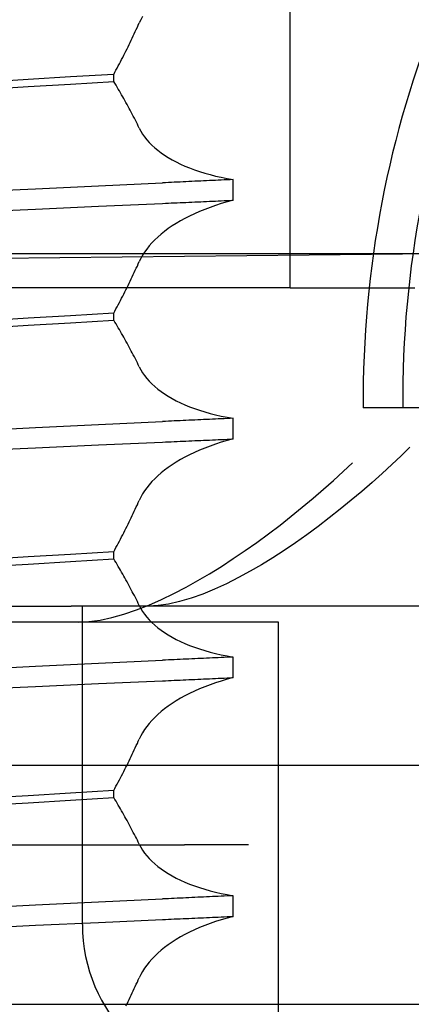
# Model space of a CAD drawing. Units: inches. Extents: x 0.98 to 7.46, y 0.79 to 10.26.
# Drawn here: x 4.09 to 4.12, y 7.9 to 7.97 of the extents above; entities that cross this region are included whole.
import ezdxf

# ---------------------------------------------------------------- set-up
doc = ezdxf.new("R2010")
doc.units = ezdxf.units.IN
doc.header["$MEASUREMENT"] = 0
doc.styles.add('SLDTEXTSTYLE0', font='TXT', dxfattribs={"width": 0.605})
doc.dimstyles.new('SLDDIMSTYLE0', dxfattribs={"dimtxt": 0.080892, "dimasz": 0.13, "dimexe": 0, "dimexo": 0.0625, "dimgap": 0.020223, "dimtad": 1, "dimlfac": 3.5, "dimrnd": 1e-09, "dimzin": 12, "dimdsep": 46, "dimtxsty": 'SLDTEXTSTYLE0', "dimsah": 1, "dimcen": 0.09, "dimadec": 0, "dimazin": 3, "dimtfac": 1, "dimtofl": 0, "dimtmove": 0, "dimatfit": 3, "dimfxl": 0, "dimfrac": 2, "dimtolj": 1, "dimtzin": 12, "dimarcsym": 0})

# ---------------------------------------------------------------- blocks, each defined once
blk = doc.blocks.new('_D_1')
at = {"color": 7, "linetype": 'Continuous', "lineweight": 0}
for p, q in [((4.333979, 8.538829), (4.333979, 6.79559)), ((2.731054, 7.855699), (2.731054, 6.79559)), ((3.301686, 6.977707), (3.283168, 6.977707)), ((3.283168, 6.977707), (3.283168, 6.853479)), ((3.718353, 6.977707), (3.736872, 6.977707)), ((3.736872, 6.977707), (3.736872, 6.853479)), ((3.283168, 6.853479), (3.301686, 6.853479)), ((3.736872, 6.853479), (3.718353, 6.853479)), ((2.731054, 6.83496), (4.333979, 6.83496))]:
    blk.add_line(p, q, dxfattribs=at)
for points in [[(2.731054, 6.83496), (2.861054, 6.81496), (2.861054, 6.85496)], [(4.333979, 6.83496), (4.203979, 6.85496), (4.203979, 6.81496)]]:
    blk.add_solid(points, dxfattribs=at)
at = {"color": 7, "linetype": 'Continuous', "lineweight": 0, "char_height": 0.0833333, "attachment_point": 1, "style": 'SLDTEXTSTYLE0'}
for s, insert in [('5.61in', (2.96681, 6.960901)), ('143mm', (3.324834, 6.960901))]:
    blk.add_mtext(s, dxfattribs=dict(at, insert=insert))
blk = doc.blocks.new('_D_5')
at = {"color": 7, "linetype": 'Continuous', "lineweight": 0}
for p, q in [((2.390216, 9.255714), (1.534661, 9.255714)), ((1.574031, 9.255714), (1.574031, 7.234904)), ((1.431284, 8.819998), (1.431284, 8.838517)), ((1.431284, 8.838517), (1.555512, 8.838517)), ((1.555512, 8.838517), (1.555512, 8.819998)), ((1.431284, 8.403332), (1.431284, 8.384813)), ((1.555512, 8.384813), (1.555512, 8.403332)), ((1.431284, 8.384813), (1.555512, 8.384813)), ((4.702931, 7.234904), (1.534661, 7.234904))]:
    blk.add_line(p, q, dxfattribs=at)
for points in [[(1.574031, 9.255714), (1.554031, 9.125714), (1.594031, 9.125714)], [(1.574031, 7.234904), (1.594031, 7.364904), (1.554031, 7.364904)]]:
    blk.add_solid(points, dxfattribs=at)
at = {"color": 7, "linetype": 'Continuous', "lineweight": 0, "char_height": 0.0833333, "attachment_point": 1, "rotation": 90, "style": 'SLDTEXTSTYLE0'}
for s, insert in [('180mm', (1.44809, 8.42648)), ('7.07in', (1.44809, 8.068455))]:
    blk.add_mtext(s, dxfattribs=dict(at, insert=insert))

msp = doc.modelspace()

# ---------------------------------------------------------------- linework, layer by layer
at = {"color": 7, "linetype": 'Continuous'}
for p, q in [((4.11374, 7.950822), (4.11374, 7.984568)), ((4.102921, 7.969242), (4.10299, 7.969396)), ((4.10299, 7.969396), (4.10306, 7.969549)), ((4.10317, 7.969776), (4.10306, 7.969549)), ((4.103295, 7.970001), (4.10317, 7.969776)), ((4.102636, 7.96863), (4.102708, 7.968783)), ((4.102708, 7.968783), (4.102779, 7.968936)), ((4.102779, 7.968936), (4.10285, 7.969089)), ((4.10285, 7.969089), (4.102921, 7.969242)), ((4.102269, 7.967869), (4.102343, 7.968021)), ((4.102343, 7.968021), (4.102417, 7.968173)), ((4.102417, 7.968173), (4.102491, 7.968325)), ((4.102491, 7.968325), (4.102564, 7.968477)), ((4.102564, 7.968477), (4.102636, 7.96863)), ((4.101965, 7.967263), (4.102042, 7.967414)), ((4.102042, 7.967414), (4.102118, 7.967565)), ((4.102118, 7.967565), (4.102193, 7.967717)), ((4.102193, 7.967717), (4.102269, 7.967869)), ((4.101573, 7.966509), (4.101652, 7.96666)), ((4.101652, 7.96666), (4.101731, 7.96681)), ((4.101731, 7.96681), (4.10181, 7.966961)), ((4.10181, 7.966961), (4.101887, 7.967112)), ((4.101887, 7.967112), (4.101965, 7.967263)), ((4.10125, 7.965911), (4.09819, 7.965731)), ((4.10125, 7.965911), (4.101331, 7.96606)), ((4.10125, 7.965417), (4.10125, 7.965911)), ((4.101331, 7.96606), (4.101412, 7.966209)), ((4.101412, 7.966209), (4.101493, 7.966359)), ((4.101493, 7.966359), (4.101573, 7.966509)), ((4.095197, 7.965549), (4.092279, 7.965364)), ((4.09819, 7.965731), (4.095197, 7.965549)), ((4.095197, 7.96505), (4.09819, 7.965232)), ((4.09819, 7.965232), (4.10125, 7.965417)), ((4.101331, 7.965283), (4.10125, 7.965417)), ((4.101413, 7.965149), (4.101331, 7.965283)), ((4.092279, 7.964869), (4.095197, 7.96505)), ((4.101493, 7.965015), (4.101413, 7.965149)), ((4.101574, 7.96488), (4.101493, 7.965015)), ((4.101653, 7.964745), (4.101574, 7.96488)), ((4.101732, 7.96461), (4.101653, 7.964745)), ((4.101811, 7.964474), (4.101732, 7.96461)), ((4.101889, 7.964337), (4.101811, 7.964474)), ((4.101966, 7.964201), (4.101889, 7.964337)), ((4.102043, 7.964064), (4.101966, 7.964201)), ((4.102119, 7.963926), (4.102043, 7.964064)), ((4.102195, 7.963789), (4.102119, 7.963926)), ((4.10227, 7.963651), (4.102195, 7.963789)), ((4.102344, 7.963512), (4.10227, 7.963651)), ((4.102418, 7.963373), (4.102344, 7.963512)), ((4.102492, 7.963234), (4.102418, 7.963373)), ((4.102565, 7.963095), (4.102492, 7.963234)), ((4.102637, 7.962955), (4.102565, 7.963095)), ((4.102709, 7.962815), (4.102637, 7.962955)), ((4.10278, 7.962675), (4.102709, 7.962815)), ((4.102851, 7.962534), (4.10278, 7.962675)), ((4.102921, 7.962393), (4.102851, 7.962534)), ((4.102991, 7.962252), (4.102921, 7.962393)), ((4.10306, 7.962111), (4.102991, 7.962252)), ((4.10306, 7.962111), (4.103169, 7.961902)), ((4.103169, 7.961902), (4.103294, 7.961697)), ((4.103294, 7.961697), (4.103435, 7.961496)), ((4.103435, 7.961496), (4.10359, 7.961298)), ((4.10359, 7.961298), (4.103761, 7.961104)), ((4.103761, 7.961104), (4.103947, 7.960914)), ((4.103947, 7.960914), (4.104148, 7.960729)), ((4.104148, 7.960729), (4.104365, 7.960548)), ((4.104365, 7.960548), (4.104596, 7.960373)), ((4.104596, 7.960373), (4.104842, 7.960202)), ((4.104842, 7.960202), (4.105103, 7.960037)), ((4.105103, 7.960037), (4.105378, 7.959877)), ((4.105378, 7.959877), (4.105668, 7.959723)), ((4.105668, 7.959723), (4.105972, 7.959575)), ((4.105972, 7.959575), (4.106289, 7.959433)), ((4.106289, 7.959433), (4.10662, 7.959298)), ((4.10662, 7.959298), (4.106964, 7.95917)), ((4.106964, 7.95917), (4.10732, 7.959048)), ((4.10732, 7.959048), (4.107688, 7.958934)), ((4.107688, 7.958934), (4.108068, 7.958827)), ((4.100169, 7.958036), (4.104705, 7.958249)), ((4.104912, 7.958258), (4.104705, 7.958249)), ((4.105118, 7.958268), (4.104912, 7.958258)), ((4.105326, 7.958277), (4.105118, 7.958268)), ((4.105533, 7.958287), (4.105326, 7.958277)), ((4.10574, 7.958297), (4.105533, 7.958287)), ((4.105947, 7.958306), (4.10574, 7.958297)), ((4.106154, 7.958316), (4.105947, 7.958306)), ((4.106362, 7.958325), (4.106154, 7.958316)), ((4.106569, 7.958335), (4.106362, 7.958325)), ((4.106777, 7.958345), (4.106569, 7.958335)), ((4.106985, 7.958354), (4.106777, 7.958345)), ((4.107192, 7.958364), (4.106985, 7.958354)), ((4.1074, 7.958373), (4.107192, 7.958364)), ((4.107608, 7.958383), (4.1074, 7.958373)), ((4.107816, 7.958392), (4.107608, 7.958383)), ((4.108024, 7.958402), (4.107816, 7.958392)), ((4.108232, 7.958411), (4.108024, 7.958402)), ((4.108068, 7.958827), (4.108458, 7.958728)), ((4.10844, 7.958421), (4.108232, 7.958411)), ((4.108648, 7.95843), (4.10844, 7.958421)), ((4.108458, 7.958728), (4.108858, 7.958637)), ((4.108856, 7.95844), (4.108648, 7.95843)), ((4.109064, 7.958449), (4.108856, 7.95844)), ((4.108858, 7.958637), (4.109268, 7.958553)), ((4.109272, 7.958458), (4.109064, 7.958449)), ((4.109268, 7.958553), (4.109689, 7.958477)), ((4.10948, 7.958468), (4.109272, 7.958458)), ((4.109689, 7.958477), (4.10948, 7.958468)), ((4.109689, 7.957018), (4.109689, 7.958477)), ((4.091343, 7.957617), (4.095709, 7.957825)), ((4.095709, 7.957825), (4.100169, 7.958036)), ((4.105532, 7.956832), (4.10574, 7.956841)), ((4.10574, 7.956841), (4.105947, 7.956851)), ((4.105947, 7.956851), (4.106154, 7.95686)), ((4.106154, 7.95686), (4.106362, 7.956869)), ((4.106362, 7.956869), (4.106569, 7.956878)), ((4.106569, 7.956878), (4.106777, 7.956887)), ((4.106777, 7.956887), (4.106984, 7.956897)), ((4.106984, 7.956897), (4.107192, 7.956906)), ((4.107192, 7.956906), (4.1074, 7.956915)), ((4.1074, 7.956915), (4.107608, 7.956924)), ((4.107608, 7.956924), (4.107816, 7.956934)), ((4.107816, 7.956934), (4.108024, 7.956943)), ((4.108024, 7.956943), (4.108232, 7.956952)), ((4.108232, 7.956952), (4.10844, 7.956962)), ((4.10844, 7.956962), (4.108648, 7.956971)), ((4.108648, 7.956971), (4.108856, 7.95698)), ((4.109267, 7.956903), (4.108855, 7.956781)), ((4.108856, 7.95698), (4.109064, 7.956989)), ((4.109064, 7.956989), (4.109272, 7.956999)), ((4.109689, 7.957018), (4.109267, 7.956903)), ((4.109272, 7.956999), (4.10948, 7.957008)), ((4.10948, 7.957008), (4.109689, 7.957018)), ((4.091343, 7.956187), (4.095708, 7.956392)), ((4.095708, 7.956392), (4.100168, 7.956594)), ((4.100168, 7.956594), (4.104704, 7.956796)), ((4.104704, 7.956796), (4.104911, 7.956805)), ((4.104911, 7.956805), (4.105118, 7.956814)), ((4.105118, 7.956814), (4.105325, 7.956823)), ((4.105325, 7.956823), (4.105532, 7.956832)), ((4.107316, 7.956222), (4.10696, 7.956066)), ((4.107684, 7.956372), (4.107316, 7.956222)), ((4.108063, 7.956515), (4.107684, 7.956372)), ((4.108454, 7.956651), (4.108063, 7.956515)), ((4.108855, 7.956781), (4.108454, 7.956651)), ((4.10597, 7.955562), (4.105667, 7.955383)), ((4.106286, 7.955735), (4.10597, 7.955562)), ((4.106616, 7.955903), (4.106286, 7.955735)), ((4.10696, 7.956066), (4.106616, 7.955903)), ((4.104842, 7.954815), (4.104597, 7.954618)), ((4.105103, 7.955009), (4.104842, 7.954815)), ((4.105377, 7.955198), (4.105103, 7.955009)), ((4.105667, 7.955383), (4.105377, 7.955198)), ((4.10415, 7.954209), (4.103949, 7.954)), ((4.104366, 7.954415), (4.10415, 7.954209)), ((4.104597, 7.954618), (4.104366, 7.954415)), ((4.103591, 7.95357), (4.103436, 7.95335)), ((4.103762, 7.953786), (4.103591, 7.95357)), ((4.103949, 7.954), (4.103762, 7.953786)), ((4.126754, 7.953248), (4.003742, 7.95196)), ((4.017615, 7.953248), (4.126721, 7.953248)), ((4.10299, 7.952523), (4.10306, 7.952676)), ((4.10317, 7.952904), (4.10306, 7.952676)), ((4.103295, 7.953128), (4.10317, 7.952904)), ((4.103436, 7.95335), (4.103295, 7.953128)), ((4.102708, 7.95191), (4.102779, 7.952063)), ((4.102779, 7.952063), (4.10285, 7.952216)), ((4.10285, 7.952216), (4.102921, 7.952369)), ((4.102921, 7.952369), (4.10299, 7.952523)), ((4.102343, 7.951148), (4.102417, 7.9513)), ((4.102417, 7.9513), (4.102491, 7.951452)), ((4.102491, 7.951452), (4.102564, 7.951605)), ((4.102564, 7.951605), (4.102636, 7.951757)), ((4.102636, 7.951757), (4.102708, 7.95191)), ((4.11374, 7.950822), (3.996841, 7.950822)), ((4.102042, 7.950541), (4.102118, 7.950692)), ((4.102118, 7.950692), (4.102193, 7.950844)), ((4.102193, 7.950844), (4.102269, 7.950996)), ((4.102269, 7.950996), (4.102343, 7.951148)), ((4.11374, 7.950822), (4.122542, 7.950822)), ((4.101652, 7.949787), (4.101731, 7.949937)), ((4.101731, 7.949937), (4.10181, 7.950088)), ((4.10181, 7.950088), (4.101887, 7.950239)), ((4.101887, 7.950239), (4.101965, 7.95039)), ((4.101965, 7.95039), (4.102042, 7.950541)), ((4.10125, 7.949038), (4.101331, 7.949187)), ((4.101331, 7.949187), (4.101412, 7.949337)), ((4.101412, 7.949337), (4.101493, 7.949486)), ((4.101493, 7.949486), (4.101573, 7.949636)), ((4.101573, 7.949636), (4.101652, 7.949787)), ((4.095197, 7.948676), (4.092279, 7.948491)), ((4.09819, 7.948858), (4.095197, 7.948676)), ((4.10125, 7.949038), (4.09819, 7.948858)), ((4.09819, 7.948359), (4.10125, 7.948544)), ((4.10125, 7.948544), (4.10125, 7.949038)), ((4.101331, 7.94841), (4.10125, 7.948544)), ((4.092279, 7.947996), (4.095197, 7.948177)), ((4.095197, 7.948177), (4.09819, 7.948359)), ((4.101413, 7.948277), (4.101331, 7.94841)), ((4.101493, 7.948142), (4.101413, 7.948277)), ((4.101574, 7.948007), (4.101493, 7.948142)), ((4.101653, 7.947872), (4.101574, 7.948007)), ((4.101732, 7.947737), (4.101653, 7.947872)), ((4.101811, 7.947601), (4.101732, 7.947737)), ((4.101889, 7.947464), (4.101811, 7.947601)), ((4.101966, 7.947328), (4.101889, 7.947464)), ((4.102043, 7.947191), (4.101966, 7.947328)), ((4.102119, 7.947053), (4.102043, 7.947191)), ((4.102195, 7.946916), (4.102119, 7.947053)), ((4.10227, 7.946778), (4.102195, 7.946916)), ((4.102344, 7.946639), (4.10227, 7.946778)), ((4.102418, 7.946501), (4.102344, 7.946639)), ((4.102492, 7.946361), (4.102418, 7.946501)), ((4.102565, 7.946222), (4.102492, 7.946361)), ((4.102637, 7.946082), (4.102565, 7.946222)), ((4.102709, 7.945942), (4.102637, 7.946082)), ((4.10278, 7.945802), (4.102709, 7.945942)), ((4.102851, 7.945661), (4.10278, 7.945802)), ((4.102921, 7.945521), (4.102851, 7.945661)), ((4.102991, 7.945379), (4.102921, 7.945521)), ((4.10306, 7.945238), (4.102991, 7.945379)), ((4.10306, 7.945238), (4.103169, 7.945029)), ((4.103169, 7.945029), (4.103294, 7.944824)), ((4.103294, 7.944824), (4.103435, 7.944623)), ((4.103435, 7.944623), (4.10359, 7.944425)), ((4.10359, 7.944425), (4.103761, 7.944231)), ((4.103761, 7.944231), (4.103947, 7.944041)), ((4.103947, 7.944041), (4.104148, 7.943856)), ((4.104148, 7.943856), (4.104365, 7.943675)), ((4.104365, 7.943675), (4.104596, 7.9435)), ((4.104596, 7.9435), (4.104842, 7.943329)), ((4.104842, 7.943329), (4.105103, 7.943164)), ((4.105103, 7.943164), (4.105378, 7.943004)), ((4.105378, 7.943004), (4.105668, 7.94285)), ((4.105668, 7.94285), (4.105972, 7.942702)), ((4.105972, 7.942702), (4.106289, 7.942561)), ((4.106289, 7.942561), (4.10662, 7.942425)), ((4.10662, 7.942425), (4.106964, 7.942297)), ((4.106964, 7.942297), (4.10732, 7.942175)), ((4.121685, 7.942347), (4.118887, 7.942347)), ((4.130518, 7.942347), (4.121685, 7.942347)), ((4.10732, 7.942175), (4.107688, 7.942061)), ((4.107688, 7.942061), (4.108068, 7.941954)), ((4.108024, 7.941529), (4.107816, 7.941519)), ((4.108232, 7.941538), (4.108024, 7.941529)), ((4.108068, 7.941954), (4.108458, 7.941855)), ((4.10844, 7.941548), (4.108232, 7.941538)), ((4.108648, 7.941557), (4.10844, 7.941548)), ((4.108458, 7.941855), (4.108858, 7.941764)), ((4.108856, 7.941567), (4.108648, 7.941557)), ((4.109064, 7.941576), (4.108856, 7.941567)), ((4.108858, 7.941764), (4.109268, 7.94168)), ((4.109272, 7.941586), (4.109064, 7.941576)), ((4.109268, 7.94168), (4.109689, 7.941604)), ((4.10948, 7.941595), (4.109272, 7.941586)), ((4.109689, 7.941604), (4.10948, 7.941595)), ((4.109689, 7.940145), (4.109689, 7.941604)), ((4.091343, 7.940744), (4.095709, 7.940952)), ((4.095709, 7.940952), (4.100169, 7.941163)), ((4.100169, 7.941163), (4.104705, 7.941376)), ((4.104912, 7.941385), (4.104705, 7.941376)), ((4.105118, 7.941395), (4.104912, 7.941385)), ((4.105326, 7.941405), (4.105118, 7.941395)), ((4.105533, 7.941414), (4.105326, 7.941405)), ((4.10574, 7.941424), (4.105533, 7.941414)), ((4.105947, 7.941433), (4.10574, 7.941424)), ((4.106154, 7.941443), (4.105947, 7.941433)), ((4.106362, 7.941453), (4.106154, 7.941443)), ((4.106569, 7.941462), (4.106362, 7.941453)), ((4.106777, 7.941472), (4.106569, 7.941462)), ((4.106985, 7.941481), (4.106777, 7.941472)), ((4.107192, 7.941491), (4.106985, 7.941481)), ((4.1074, 7.9415), (4.107192, 7.941491)), ((4.107608, 7.94151), (4.1074, 7.9415)), ((4.107816, 7.941519), (4.107608, 7.94151)), ((4.109689, 7.940145), (4.109267, 7.94003)), ((4.109272, 7.940126), (4.10948, 7.940135)), ((4.10948, 7.940135), (4.109689, 7.940145)), ((4.091343, 7.939314), (4.095708, 7.939519)), ((4.095708, 7.939519), (4.100168, 7.939721)), ((4.100168, 7.939721), (4.104704, 7.939923)), ((4.104704, 7.939923), (4.104911, 7.939932)), ((4.104911, 7.939932), (4.105118, 7.939941)), ((4.105118, 7.939941), (4.105325, 7.93995)), ((4.105325, 7.93995), (4.105532, 7.939959)), ((4.105532, 7.939959), (4.10574, 7.939968)), ((4.10574, 7.939968), (4.105947, 7.939978)), ((4.105947, 7.939978), (4.106154, 7.939987)), ((4.106154, 7.939987), (4.106362, 7.939996)), ((4.106362, 7.939996), (4.106569, 7.940005)), ((4.106569, 7.940005), (4.106777, 7.940015)), ((4.106777, 7.940015), (4.106984, 7.940024)), ((4.106984, 7.940024), (4.107192, 7.940033)), ((4.107192, 7.940033), (4.1074, 7.940042)), ((4.107684, 7.939499), (4.107316, 7.939349)), ((4.1074, 7.940042), (4.107608, 7.940051)), ((4.107608, 7.940051), (4.107816, 7.940061)), ((4.108063, 7.939642), (4.107684, 7.939499)), ((4.107816, 7.940061), (4.108024, 7.94007)), ((4.108024, 7.94007), (4.108232, 7.940079)), ((4.108454, 7.939779), (4.108063, 7.939642)), ((4.108232, 7.940079), (4.10844, 7.940089)), ((4.10844, 7.940089), (4.108648, 7.940098)), ((4.108855, 7.939908), (4.108454, 7.939779)), ((4.108648, 7.940098), (4.108856, 7.940107)), ((4.109267, 7.94003), (4.108855, 7.939908)), ((4.108856, 7.940107), (4.109064, 7.940117)), ((4.109064, 7.940117), (4.109272, 7.940126)), ((4.122198, 7.939574), (4.121569, 7.938962)), ((4.106286, 7.938862), (4.10597, 7.938689)), ((4.106616, 7.939031), (4.106286, 7.938862)), ((4.10696, 7.939193), (4.106616, 7.939031)), ((4.107316, 7.939349), (4.10696, 7.939193)), ((4.121569, 7.938962), (4.120911, 7.93834)), ((4.105103, 7.938136), (4.104842, 7.937943)), ((4.105377, 7.938325), (4.105103, 7.938136)), ((4.105667, 7.93851), (4.105377, 7.938325)), ((4.10597, 7.938689), (4.105667, 7.93851)), ((4.117487, 7.937837), (4.118143, 7.938449)), ((4.120911, 7.93834), (4.120226, 7.93771)), ((4.104366, 7.937543), (4.10415, 7.937337)), ((4.104597, 7.937745), (4.104366, 7.937543)), ((4.104842, 7.937943), (4.104597, 7.937745)), ((4.116801, 7.937215), (4.117487, 7.937837)), ((4.120226, 7.93771), (4.119517, 7.937076)), ((4.103591, 7.936697), (4.103436, 7.936478)), ((4.103762, 7.936913), (4.103591, 7.936697)), ((4.103949, 7.937127), (4.103762, 7.936913)), ((4.10415, 7.937337), (4.103949, 7.937127)), ((4.116088, 7.936585), (4.116801, 7.937215)), ((4.119517, 7.937076), (4.118787, 7.936441)), ((4.10317, 7.936031), (4.10306, 7.935803)), ((4.103295, 7.936255), (4.10317, 7.936031)), ((4.103436, 7.936478), (4.103295, 7.936255)), ((4.115349, 7.93595), (4.116088, 7.936585)), ((4.118787, 7.936441), (4.118037, 7.935809)), ((4.102779, 7.93519), (4.10285, 7.935343)), ((4.10285, 7.935343), (4.102921, 7.935497)), ((4.102921, 7.935497), (4.10299, 7.93565)), ((4.10299, 7.93565), (4.10306, 7.935803)), ((4.113809, 7.934683), (4.114589, 7.935315)), ((4.114589, 7.935315), (4.115349, 7.93595)), ((4.118037, 7.935809), (4.117271, 7.935183)), ((4.102417, 7.934427), (4.102491, 7.934579)), ((4.102491, 7.934579), (4.102564, 7.934732)), ((4.102564, 7.934732), (4.102636, 7.934884)), ((4.102636, 7.934884), (4.102708, 7.935037)), ((4.102708, 7.935037), (4.102779, 7.93519)), ((4.113011, 7.934056), (4.113809, 7.934683)), ((4.116491, 7.934567), (4.1157, 7.933964)), ((4.117271, 7.935183), (4.116491, 7.934567)), ((4.102118, 7.933819), (4.102193, 7.933971)), ((4.102193, 7.933971), (4.102269, 7.934123)), ((4.102269, 7.934123), (4.102343, 7.934275)), ((4.102343, 7.934275), (4.102417, 7.934427)), ((4.112199, 7.93344), (4.113011, 7.934056)), ((4.1157, 7.933964), (4.114901, 7.933377)), ((4.101731, 7.933064), (4.10181, 7.933215)), ((4.10181, 7.933215), (4.101887, 7.933366)), ((4.101887, 7.933366), (4.101965, 7.933517)), ((4.101965, 7.933517), (4.102042, 7.933668)), ((4.102042, 7.933668), (4.102118, 7.933819)), ((4.111376, 7.932837), (4.112199, 7.93344)), ((4.114901, 7.933377), (4.114098, 7.932809)), ((4.101412, 7.932464), (4.101493, 7.932614)), ((4.101493, 7.932614), (4.101573, 7.932764)), ((4.101573, 7.932764), (4.101652, 7.932914)), ((4.101652, 7.932914), (4.101731, 7.933064)), ((4.110544, 7.93225), (4.111376, 7.932837)), ((4.114098, 7.932809), (4.113294, 7.932264)), ((4.095197, 7.931803), (4.092279, 7.931619)), ((4.09819, 7.931985), (4.095197, 7.931803)), ((4.10125, 7.932165), (4.09819, 7.931985)), ((4.10125, 7.932165), (4.101331, 7.932314)), ((4.10125, 7.931671), (4.10125, 7.932165)), ((4.101331, 7.932314), (4.101412, 7.932464)), ((4.109708, 7.931683), (4.110544, 7.93225)), ((4.113294, 7.932264), (4.112492, 7.931744)), ((4.092279, 7.931123), (4.095197, 7.931304)), ((4.095197, 7.931304), (4.09819, 7.931486)), ((4.09819, 7.931486), (4.10125, 7.931671)), ((4.101331, 7.931538), (4.10125, 7.931671)), ((4.101413, 7.931404), (4.101331, 7.931538)), ((4.101493, 7.931269), (4.101413, 7.931404)), ((4.101574, 7.931135), (4.101493, 7.931269)), ((4.101653, 7.930999), (4.101574, 7.931135)), ((4.108034, 7.93062), (4.10887, 7.931138)), ((4.10887, 7.931138), (4.109708, 7.931683)), ((4.111694, 7.931253), (4.110896, 7.930789)), ((4.112492, 7.931744), (4.111694, 7.931253)), ((4.101732, 7.930864), (4.101653, 7.930999)), ((4.101811, 7.930728), (4.101732, 7.930864)), ((4.101889, 7.930592), (4.101811, 7.930728)), ((4.101966, 7.930455), (4.101889, 7.930592)), ((4.102043, 7.930318), (4.101966, 7.930455)), ((4.107204, 7.93013), (4.108034, 7.93062)), ((4.110896, 7.930789), (4.110073, 7.93034)), ((4.102119, 7.93018), (4.102043, 7.930318)), ((4.102195, 7.930043), (4.102119, 7.93018)), ((4.10227, 7.929905), (4.102195, 7.930043)), ((4.102344, 7.929766), (4.10227, 7.929905)), ((4.102418, 7.929628), (4.102344, 7.929766)), ((4.106371, 7.929666), (4.107204, 7.93013)), ((4.109234, 7.929915), (4.108388, 7.929524)), ((4.110073, 7.93034), (4.109234, 7.929915)), ((4.102492, 7.929489), (4.102418, 7.929628)), ((4.102565, 7.929349), (4.102492, 7.929489)), ((4.102637, 7.929209), (4.102565, 7.929349)), ((4.102709, 7.929069), (4.102637, 7.929209)), ((4.10278, 7.928929), (4.102709, 7.929069)), ((4.104632, 7.928794), (4.105511, 7.929218)), ((4.105511, 7.929218), (4.106371, 7.929666)), ((4.107546, 7.929176), (4.106718, 7.928881)), ((4.108388, 7.929524), (4.107546, 7.929176)), ((4.039127, 7.928325), (4.098231, 7.928325)), ((4.107972, 7.928325), (4.098231, 7.928325)), ((4.099033, 7.905828), (4.099033, 7.928325)), ((4.102851, 7.928789), (4.10278, 7.928929)), ((4.102921, 7.928648), (4.102851, 7.928789)), ((4.102855, 7.928055), (4.103743, 7.928403)), ((4.102991, 7.928506), (4.102921, 7.928648)), ((4.10306, 7.928365), (4.102991, 7.928506)), ((4.10306, 7.928365), (4.103169, 7.928156)), ((4.104395, 7.928362), (4.103702, 7.928325)), ((4.103743, 7.928403), (4.104632, 7.928794)), ((4.105134, 7.928469), (4.104395, 7.928362)), ((4.105911, 7.928644), (4.105134, 7.928469)), ((4.106718, 7.928881), (4.105911, 7.928644)), ((4.164778, 7.928325), (4.107972, 7.928325)), ((4.101118, 7.927521), (4.101977, 7.927759)), ((4.101977, 7.927759), (4.102855, 7.928055)), ((4.103169, 7.928156), (4.103294, 7.927951)), ((4.103294, 7.927951), (4.103435, 7.92775)), ((4.103435, 7.92775), (4.10359, 7.927552)), ((4.112908, 7.9272), (4.071954, 7.9272)), ((4.098737, 7.9272), (4.09949, 7.927237)), ((4.09949, 7.927237), (4.100286, 7.927346)), ((4.100286, 7.927346), (4.101118, 7.927521)), ((4.10359, 7.927552), (4.103761, 7.927358)), ((4.103761, 7.927358), (4.103947, 7.927168)), ((4.103947, 7.927168), (4.104148, 7.926983)), ((4.104148, 7.926983), (4.104365, 7.926802)), ((4.112908, 7.877706), (4.112908, 7.9272)), ((4.104365, 7.926802), (4.104596, 7.926627)), ((4.104596, 7.926627), (4.104842, 7.926456)), ((4.104842, 7.926456), (4.105103, 7.926291)), ((4.105103, 7.926291), (4.105378, 7.926131)), ((4.105378, 7.926131), (4.105668, 7.925977)), ((4.105668, 7.925977), (4.105972, 7.925829)), ((4.105972, 7.925829), (4.106289, 7.925688)), ((4.106289, 7.925688), (4.10662, 7.925553)), ((4.10662, 7.925553), (4.106964, 7.925424)), ((4.106964, 7.925424), (4.10732, 7.925302)), ((4.10732, 7.925302), (4.107688, 7.925188)), ((4.107688, 7.925188), (4.108068, 7.925081)), ((4.108068, 7.925081), (4.108458, 7.924982)), ((4.108458, 7.924982), (4.108858, 7.924891)), ((4.108858, 7.924891), (4.109268, 7.924807)), ((4.095709, 7.924079), (4.100169, 7.92429)), ((4.100169, 7.92429), (4.104705, 7.924503)), ((4.104912, 7.924512), (4.104705, 7.924503)), ((4.105118, 7.924522), (4.104912, 7.924512)), ((4.105326, 7.924532), (4.105118, 7.924522)), ((4.105533, 7.924541), (4.105326, 7.924532)), ((4.10574, 7.924551), (4.105533, 7.924541)), ((4.105947, 7.92456), (4.10574, 7.924551)), ((4.106154, 7.92457), (4.105947, 7.92456)), ((4.106362, 7.92458), (4.106154, 7.92457)), ((4.106569, 7.924589), (4.106362, 7.92458)), ((4.106777, 7.924599), (4.106569, 7.924589)), ((4.106985, 7.924608), (4.106777, 7.924599)), ((4.107192, 7.924618), (4.106985, 7.924608)), ((4.1074, 7.924627), (4.107192, 7.924618)), ((4.107608, 7.924637), (4.1074, 7.924627)), ((4.107816, 7.924646), (4.107608, 7.924637)), ((4.108024, 7.924656), (4.107816, 7.924646)), ((4.108232, 7.924665), (4.108024, 7.924656)), ((4.10844, 7.924675), (4.108232, 7.924665)), ((4.108648, 7.924684), (4.10844, 7.924675)), ((4.108856, 7.924694), (4.108648, 7.924684)), ((4.109064, 7.924703), (4.108856, 7.924694)), ((4.109272, 7.924713), (4.109064, 7.924703)), ((4.109268, 7.924807), (4.109689, 7.924731)), ((4.10948, 7.924722), (4.109272, 7.924713)), ((4.109689, 7.924731), (4.10948, 7.924722)), ((4.109689, 7.923272), (4.109689, 7.924731)), ((4.091343, 7.923871), (4.095709, 7.924079)), ((4.095708, 7.922646), (4.100168, 7.922848)), ((4.100168, 7.922848), (4.104704, 7.92305)), ((4.104704, 7.92305), (4.104911, 7.923059)), ((4.104911, 7.923059), (4.105118, 7.923068)), ((4.105118, 7.923068), (4.105325, 7.923077)), ((4.105325, 7.923077), (4.105532, 7.923086)), ((4.105532, 7.923086), (4.10574, 7.923096)), ((4.10574, 7.923096), (4.105947, 7.923105)), ((4.105947, 7.923105), (4.106154, 7.923114)), ((4.106154, 7.923114), (4.106362, 7.923123)), ((4.106362, 7.923123), (4.106569, 7.923132)), ((4.106569, 7.923132), (4.106777, 7.923142)), ((4.106777, 7.923142), (4.106984, 7.923151)), ((4.106984, 7.923151), (4.107192, 7.92316)), ((4.107192, 7.92316), (4.1074, 7.923169)), ((4.1074, 7.923169), (4.107608, 7.923179)), ((4.107608, 7.923179), (4.107816, 7.923188)), ((4.108063, 7.922769), (4.107684, 7.922626)), ((4.107816, 7.923188), (4.108024, 7.923197)), ((4.108024, 7.923197), (4.108232, 7.923206)), ((4.108454, 7.922906), (4.108063, 7.922769)), ((4.108232, 7.923206), (4.10844, 7.923216)), ((4.10844, 7.923216), (4.108648, 7.923225)), ((4.108855, 7.923035), (4.108454, 7.922906)), ((4.108648, 7.923225), (4.108856, 7.923234)), ((4.109267, 7.923157), (4.108855, 7.923035)), ((4.108856, 7.923234), (4.109064, 7.923244)), ((4.109064, 7.923244), (4.109272, 7.923253)), ((4.109689, 7.923272), (4.109267, 7.923157)), ((4.109272, 7.923253), (4.10948, 7.923262)), ((4.10948, 7.923262), (4.109689, 7.923272)), ((4.091343, 7.922441), (4.095708, 7.922646)), ((4.106616, 7.922158), (4.106286, 7.92199)), ((4.10696, 7.92232), (4.106616, 7.922158)), ((4.107316, 7.922476), (4.10696, 7.92232)), ((4.107684, 7.922626), (4.107316, 7.922476)), ((4.105377, 7.921452), (4.105103, 7.921263)), ((4.105667, 7.921637), (4.105377, 7.921452)), ((4.10597, 7.921816), (4.105667, 7.921637)), ((4.106286, 7.92199), (4.10597, 7.921816)), ((4.104366, 7.92067), (4.10415, 7.920464)), ((4.104597, 7.920872), (4.104366, 7.92067)), ((4.104842, 7.92107), (4.104597, 7.920872)), ((4.105103, 7.921263), (4.104842, 7.92107)), ((4.103762, 7.920041), (4.103591, 7.919824)), ((4.103949, 7.920254), (4.103762, 7.920041)), ((4.10415, 7.920464), (4.103949, 7.920254)), ((4.103295, 7.919383), (4.10317, 7.919158)), ((4.103436, 7.919605), (4.103295, 7.919383)), ((4.103591, 7.919824), (4.103436, 7.919605)), ((4.10285, 7.91847), (4.102921, 7.918624)), ((4.102921, 7.918624), (4.10299, 7.918777)), ((4.10299, 7.918777), (4.10306, 7.918931)), ((4.10317, 7.919158), (4.10306, 7.918931)), ((4.102564, 7.917859), (4.102636, 7.918011)), ((4.102636, 7.918011), (4.102708, 7.918164)), ((4.102708, 7.918164), (4.102779, 7.918317)), ((4.102779, 7.918317), (4.10285, 7.91847)), ((4.102193, 7.917098), (4.102269, 7.91725)), ((4.102269, 7.91725), (4.102343, 7.917402)), ((4.102343, 7.917402), (4.102417, 7.917554)), ((4.102417, 7.917554), (4.102491, 7.917706)), ((4.102491, 7.917706), (4.102564, 7.917859)), ((4.020625, 7.917076), (4.124835, 7.917076)), ((4.10181, 7.916342), (4.101887, 7.916493)), ((4.101887, 7.916493), (4.101965, 7.916644)), ((4.101965, 7.916644), (4.102042, 7.916795)), ((4.102042, 7.916795), (4.102118, 7.916947)), ((4.102118, 7.916947), (4.102193, 7.917098)), ((4.101493, 7.915741), (4.101573, 7.915891)), ((4.101573, 7.915891), (4.101652, 7.916041)), ((4.101652, 7.916041), (4.101731, 7.916191)), ((4.101731, 7.916191), (4.10181, 7.916342)), ((4.09819, 7.915112), (4.095197, 7.91493)), ((4.10125, 7.915292), (4.09819, 7.915112)), ((4.10125, 7.915292), (4.101331, 7.915441)), ((4.10125, 7.914798), (4.10125, 7.915292)), ((4.101331, 7.915441), (4.101412, 7.915591)), ((4.101412, 7.915591), (4.101493, 7.915741)), ((4.095197, 7.91493), (4.092279, 7.914746)), ((4.092279, 7.91425), (4.095197, 7.914431)), ((4.095197, 7.914431), (4.09819, 7.914613)), ((4.09819, 7.914613), (4.10125, 7.914798)), ((4.101331, 7.914665), (4.10125, 7.914798)), ((4.101413, 7.914531), (4.101331, 7.914665)), ((4.101493, 7.914396), (4.101413, 7.914531)), ((4.101574, 7.914262), (4.101493, 7.914396)), ((4.101653, 7.914126), (4.101574, 7.914262)), ((4.101732, 7.913991), (4.101653, 7.914126)), ((4.101811, 7.913855), (4.101732, 7.913991)), ((4.101889, 7.913719), (4.101811, 7.913855)), ((4.101966, 7.913582), (4.101889, 7.913719)), ((4.102043, 7.913445), (4.101966, 7.913582)), ((4.102119, 7.913308), (4.102043, 7.913445)), ((4.102195, 7.91317), (4.102119, 7.913308)), ((4.10227, 7.913032), (4.102195, 7.91317)), ((4.102344, 7.912893), (4.10227, 7.913032)), ((4.102418, 7.912755), (4.102344, 7.912893)), ((4.102492, 7.912616), (4.102418, 7.912755)), ((4.102565, 7.912476), (4.102492, 7.912616)), ((4.102637, 7.912337), (4.102565, 7.912476)), ((4.102709, 7.912197), (4.102637, 7.912337)), ((4.10278, 7.912056), (4.102709, 7.912197)), ((4.102851, 7.911916), (4.10278, 7.912056)), ((4.102921, 7.911775), (4.102851, 7.911916)), ((4.102991, 7.911634), (4.102921, 7.911775)), ((4.10306, 7.911492), (4.102991, 7.911634)), ((4.081879, 7.911452), (4.106259, 7.911452)), ((4.10306, 7.911492), (4.103169, 7.911284)), ((4.103169, 7.911284), (4.103294, 7.911078)), ((4.103294, 7.911078), (4.103435, 7.910877)), ((4.110785, 7.911452), (4.106259, 7.911452)), ((4.103435, 7.910877), (4.10359, 7.910679)), ((4.10359, 7.910679), (4.103761, 7.910485)), ((4.103761, 7.910485), (4.103947, 7.910295)), ((4.103947, 7.910295), (4.104148, 7.91011)), ((4.104148, 7.91011), (4.104365, 7.909929)), ((4.104365, 7.909929), (4.104596, 7.909754)), ((4.104596, 7.909754), (4.104842, 7.909583)), ((4.104842, 7.909583), (4.105103, 7.909418)), ((4.105103, 7.909418), (4.105378, 7.909258)), ((4.105378, 7.909258), (4.105668, 7.909104)), ((4.105668, 7.909104), (4.105972, 7.908956)), ((4.105972, 7.908956), (4.106289, 7.908815)), ((4.106289, 7.908815), (4.10662, 7.90868)), ((4.10662, 7.90868), (4.106964, 7.908551)), ((4.106964, 7.908551), (4.10732, 7.90843)), ((4.10732, 7.90843), (4.107688, 7.908315)), ((4.107688, 7.908315), (4.108068, 7.908209)), ((4.108068, 7.908209), (4.108458, 7.908109)), ((4.100169, 7.907418), (4.104705, 7.90763)), ((4.104912, 7.90764), (4.104705, 7.90763)), ((4.105118, 7.907649), (4.104912, 7.90764)), ((4.105326, 7.907659), (4.105118, 7.907649)), ((4.105533, 7.907668), (4.105326, 7.907659)), ((4.10574, 7.907678), (4.105533, 7.907668)), ((4.105947, 7.907688), (4.10574, 7.907678)), ((4.106154, 7.907697), (4.105947, 7.907688)), ((4.106362, 7.907707), (4.106154, 7.907697)), ((4.106569, 7.907716), (4.106362, 7.907707)), ((4.106777, 7.907726), (4.106569, 7.907716)), ((4.106985, 7.907735), (4.106777, 7.907726)), ((4.107192, 7.907745), (4.106985, 7.907735)), ((4.1074, 7.907754), (4.107192, 7.907745)), ((4.107608, 7.907764), (4.1074, 7.907754)), ((4.107816, 7.907773), (4.107608, 7.907764)), ((4.108024, 7.907783), (4.107816, 7.907773)), ((4.108232, 7.907792), (4.108024, 7.907783)), ((4.10844, 7.907802), (4.108232, 7.907792)), ((4.108648, 7.907811), (4.10844, 7.907802)), ((4.108458, 7.908109), (4.108858, 7.908018)), ((4.108856, 7.907821), (4.108648, 7.907811)), ((4.109064, 7.90783), (4.108856, 7.907821)), ((4.108858, 7.908018), (4.109268, 7.907934)), ((4.109272, 7.90784), (4.109064, 7.90783)), ((4.109268, 7.907934), (4.109689, 7.907859)), ((4.10948, 7.907849), (4.109272, 7.90784)), ((4.109689, 7.907859), (4.10948, 7.907849)), ((4.109689, 7.906399), (4.109689, 7.907859)), ((4.091343, 7.906998), (4.095709, 7.907206)), ((4.095709, 7.907206), (4.100169, 7.907418)), ((4.100168, 7.905975), (4.104704, 7.906177)), ((4.104704, 7.906177), (4.104911, 7.906186)), ((4.104911, 7.906186), (4.105118, 7.906195)), ((4.105118, 7.906195), (4.105325, 7.906204)), ((4.105325, 7.906204), (4.105532, 7.906214)), ((4.105532, 7.906214), (4.10574, 7.906223)), ((4.10574, 7.906223), (4.105947, 7.906232)), ((4.105947, 7.906232), (4.106154, 7.906241)), ((4.106154, 7.906241), (4.106362, 7.90625)), ((4.106362, 7.90625), (4.106569, 7.90626)), ((4.106569, 7.90626), (4.106777, 7.906269)), ((4.106777, 7.906269), (4.106984, 7.906278)), ((4.106984, 7.906278), (4.107192, 7.906287)), ((4.107192, 7.906287), (4.1074, 7.906296)), ((4.1074, 7.906296), (4.107608, 7.906306)), ((4.107608, 7.906306), (4.107816, 7.906315)), ((4.107816, 7.906315), (4.108024, 7.906324)), ((4.108024, 7.906324), (4.108232, 7.906334)), ((4.108454, 7.906033), (4.108063, 7.905897)), ((4.108232, 7.906334), (4.10844, 7.906343)), ((4.10844, 7.906343), (4.108648, 7.906352)), ((4.108855, 7.906162), (4.108454, 7.906033)), ((4.108648, 7.906352), (4.108856, 7.906361)), ((4.109267, 7.906284), (4.108855, 7.906162)), ((4.108856, 7.906361), (4.109064, 7.906371)), ((4.109064, 7.906371), (4.109272, 7.90638)), ((4.109689, 7.906399), (4.109267, 7.906284)), ((4.109272, 7.90638), (4.10948, 7.90639)), ((4.10948, 7.90639), (4.109689, 7.906399)), ((4.091343, 7.905568), (4.095708, 7.905773)), ((4.095708, 7.905773), (4.100168, 7.905975)), ((4.10696, 7.905447), (4.106616, 7.905285)), ((4.107316, 7.905604), (4.10696, 7.905447)), ((4.107684, 7.905753), (4.107316, 7.905604)), ((4.108063, 7.905897), (4.107684, 7.905753)), ((4.105667, 7.904764), (4.105377, 7.90458)), ((4.10597, 7.904943), (4.105667, 7.904764)), ((4.106286, 7.905117), (4.10597, 7.904943)), ((4.106616, 7.905285), (4.106286, 7.905117)), ((4.104597, 7.903999), (4.104366, 7.903797)), ((4.104842, 7.904197), (4.104597, 7.903999)), ((4.105103, 7.90439), (4.104842, 7.904197)), ((4.105377, 7.90458), (4.105103, 7.90439)), ((4.103949, 7.903381), (4.103762, 7.903168)), ((4.10415, 7.903591), (4.103949, 7.903381)), ((4.104366, 7.903797), (4.10415, 7.903591)), ((4.103436, 7.902732), (4.103295, 7.90251)), ((4.103591, 7.902951), (4.103436, 7.902732)), ((4.103762, 7.903168), (4.103591, 7.902951)), ((4.102921, 7.901751), (4.10299, 7.901904)), ((4.10299, 7.901904), (4.10306, 7.902058)), ((4.10317, 7.902285), (4.10306, 7.902058)), ((4.103295, 7.90251), (4.10317, 7.902285)), ((4.102636, 7.901139), (4.102708, 7.901291)), ((4.102708, 7.901291), (4.102779, 7.901444)), ((4.102779, 7.901444), (4.10285, 7.901598)), ((4.10285, 7.901598), (4.102921, 7.901751)), ((4.102269, 7.900377), (4.102343, 7.900529)), ((4.102343, 7.900529), (4.102417, 7.900681)), ((4.102417, 7.900681), (4.102491, 7.900833)), ((4.102491, 7.900833), (4.102564, 7.900986)), ((4.102564, 7.900986), (4.102636, 7.901139)), ((4.08659, 7.900203), (4.117322, 7.900203)), ((4.102118, 7.900074), (4.102193, 7.900225)), ((4.102193, 7.900225), (4.102269, 7.900377)), ((4.117322, 7.900203), (4.138694, 7.900203))]:
    msp.add_line(p, q, dxfattribs=at)
msp.add_arc((4.110282, 7.905828), 0.011249, 180, 270, dxfattribs=at)
for centre in [(4.175217, 7.942835), (4.178015, 7.942835)]:
    msp.add_ellipse(centre, major_axis=(0, 0.06494), ratio=0.867441, start_param=0.683577, end_param=1.5783, dxfattribs=at)

# ---------------------------------------------------------------- dimensions: what is measured, and where the dimension line sits
at = {"color": 7, "linetype": 'Continuous', "lineweight": 0}
dim = msp.add_linear_dim(base=(1.574031, 7.234904), p1=(2.429586, 9.255714), p2=(4.742301, 7.234904), angle=90, dimstyle='SLDDIMSTYLE0', dxfattribs=at)
dim.commit()
dim.dimension.update_dxf_attribs({"geometry": '_D_5', "text_midpoint": (1.574031, 8.46043), "dimtype": 160})
dim = msp.add_linear_dim(base=(4.333979, 6.83496), p1=(2.731054, 7.895069), p2=(4.333979, 8.578199), dimstyle='SLDDIMSTYLE0', dxfattribs=at)
dim.commit()
dim.dimension.update_dxf_attribs({"geometry": '_D_1', "text_midpoint": (3.358785, 6.83496), "dimtype": 160})

doc.saveas('drawing.dxf')
